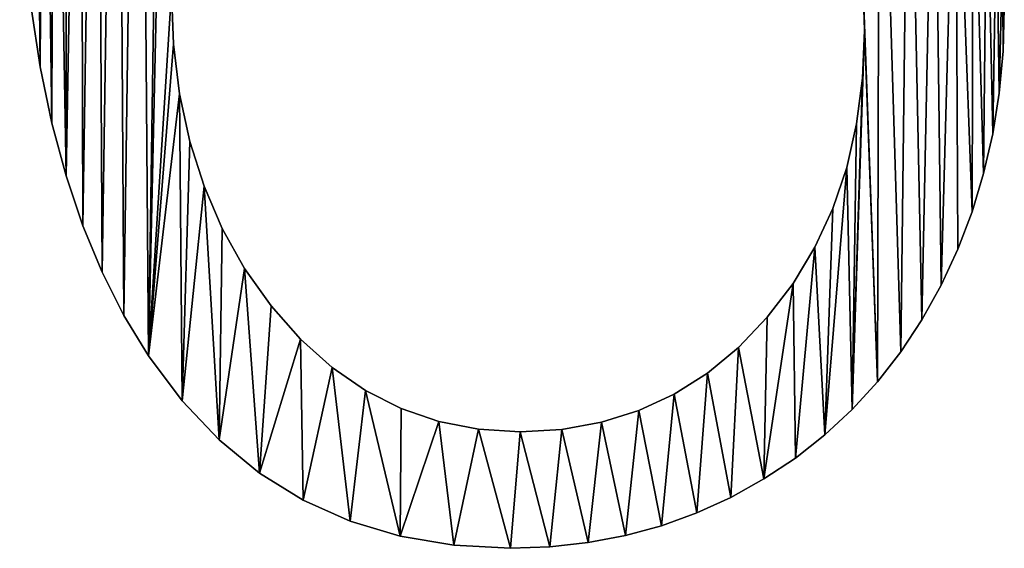
# Model space of a CAD drawing. Units: metres. Extents: x -4 to 234, y -5 to 265.
# Drawn here: x 8 to 8, y -4 to -4 of the extents above; entities that cross this region are included whole.
import ezdxf

# ---------------------------------------------------------------- set-up
doc = ezdxf.new("R2010")
doc.units = ezdxf.units.M
doc.header["$LTSCALE"] = 0.5
doc.header["$MEASUREMENT"] = 0
doc.linetypes.add('PLINE', pattern=[0])
doc.layers.add('0(Nye konstruksjoner)', color=7, linetype='Continuous')
doc.layers.add('821---A ORIGO.ORIGO(Nye konstruksjoner)', color=7, linetype='Continuous')

# ---------------------------------------------------------------- blocks, each defined once
blk = doc.blocks.new('Object_57B7D4A1-46B4-4BD5-8A80-AC13196791AB')
at = {"layer": '0(Nye konstruksjoner)'}
mesh = blk.add_polyface(dxfattribs=at)
corners = [(7.58883, -3.92792, -1), (7.58824, -3.96645, -1), (7.58824, -3.96645, -0.8), (7.58883, -3.92792, -0.8), (7.58904, -4.0097, -1), (7.58904, -4.0097, -0.8), (7.67716, -3.94164, -1), (7.6744, -3.94164, -1), (7.6744, -3.94164, -0.8), (7.67716, -3.94164, -0.8), (7.69379, -4.01244, -1), (7.70189, -3.99063, -1), (7.70189, -3.99063, -0.8), (7.69379, -4.01244, -0.8), (7.71232, -3.96921, -1), (7.71232, -3.96921, -0.8), (7.72259, -3.95209, -1), (7.72259, -3.95209, -0.8), (7.73411, -3.93612, -1), (7.73411, -3.93612, -0.8), (7.74687, -3.9213, -1), (7.74687, -3.9213, -0.8), (7.59062, -3.89045, -1), (7.59146, -4.05094, -1), (7.5936, -3.85405, -1), (7.59549, -4.09016, -1), (7.60114, -4.12737, -1), (7.59777, -3.81871, -1), (7.66889, -4.30836, -1), (7.66333, -3.59539, -1), (7.688, -4.03464, -1), (7.68452, -4.05722, -1), (7.69477, -3.9072, -1), (7.71481, -3.87682, -1), (7.59062, -3.89045, -0.8), (7.59146, -4.05094, -0.8), (7.5936, -3.85405, -0.8), (7.59549, -4.09016, -0.8), (7.59777, -3.81871, -0.8), (7.60114, -4.12737, -0.8), (7.66333, -3.59539, -0.8), (7.66889, -4.30836, -0.8), (7.68452, -4.05722, -0.8), (7.688, -4.03464, -0.8), (7.69477, -3.9072, -0.8), (7.71481, -3.87682, -0.8)]
mesh.append_faces([[corners[k] for k in face] for face in [(0, 1, 2, 3), (1, 4, 5, 2), (6, 7, 8, 9), (10, 11, 12, 13), (11, 14, 15, 12), (14, 16, 17, 15), (16, 18, 19, 17), (18, 20, 21, 19)]])
mesh.append_faces([[corners[k] for k in face] for face in [(7, 28, 29), (40, 41, 8)]], dxfattribs={"vtx0": -1, "vtx1": -1, "vtx2": -1})
mesh.append_faces([[corners[k] for k in face] for face in [(4, 0, 22), (23, 22, 24), (10, 6, 32), (34, 5, 35), (36, 35, 37), (38, 37, 39), (9, 42, 43), (9, 43, 13), (44, 13, 12), (44, 12, 15), (45, 15, 17)]], dxfattribs={"vtx0": -1, "vtx2": -1})
mesh.append_faces([[corners[k] for k in face] for face in [(23, 4, 22), (25, 23, 24), (26, 25, 27), (30, 31, 6), (10, 30, 6), (11, 10, 32), (14, 11, 32), (16, 14, 33), (34, 3, 5), (36, 34, 35), (44, 9, 13)]], dxfattribs={"vtx1": -1, "vtx2": -1})
mesh.append_faces([[corners[k] for k in face] for face in [(4, 1, 0), (3, 2, 5)]], dxfattribs={"vtx2": -1})
mesh = blk.add_polyface(dxfattribs=at)
corners = [(7.60313, -3.78444, -1), (7.59777, -3.81871, -1), (7.59777, -3.81871, -0.8), (7.60313, -3.78444, -0.8), (7.5936, -3.85405, -1), (7.5936, -3.85405, -0.8), (7.59062, -3.89045, -1), (7.59062, -3.89045, -0.8), (7.58883, -3.92792, -1), (7.58883, -3.92792, -0.8), (7.73729, -3.85049, -1), (7.71481, -3.87682, -1), (7.71481, -3.87682, -0.8), (7.73729, -3.85049, -0.8), (7.69477, -3.9072, -1), (7.69477, -3.9072, -0.8), (7.67716, -3.94164, -1), (7.67716, -3.94164, -0.8), (7.6744, -3.94164, -1), (7.67527, -3.89827, -1), (7.67527, -3.89827, -0.8), (7.6744, -3.94164, -0.8), (7.67786, -3.85667, -1), (7.67786, -3.85667, -0.8), (7.68219, -3.81684, -1), (7.68219, -3.81684, -0.8), (7.68824, -3.77879, -1), (7.68824, -3.77879, -0.8), (7.59549, -4.09016, -1), (7.60114, -4.12737, -1), (7.6084, -4.16257, -1), (7.60968, -3.75123, -1), (7.61727, -4.19575, -1), (7.61743, -3.71908, -1), (7.62636, -3.68799, -1), (7.62775, -4.22693, -1), (7.63649, -3.65797, -1), (7.63985, -4.25608, -1), (7.64923, -3.62574, -1), (7.65356, -4.28323, -1), (7.66333, -3.59539, -1), (7.71232, -3.96921, -1), (7.73411, -3.93612, -1), (7.72259, -3.95209, -1), (7.59549, -4.09016, -0.8), (7.60114, -4.12737, -0.8), (7.60968, -3.75123, -0.8), (7.6084, -4.16257, -0.8), (7.61743, -3.71908, -0.8), (7.61727, -4.19575, -0.8), (7.62636, -3.68799, -0.8), (7.63649, -3.65797, -0.8), (7.62775, -4.22693, -0.8), (7.64923, -3.62574, -0.8), (7.63985, -4.25608, -0.8), (7.66333, -3.59539, -0.8), (7.65356, -4.28323, -0.8), (7.71232, -3.96921, -0.8), (7.72259, -3.95209, -0.8), (7.73411, -3.93612, -0.8)]
mesh.append_faces([[corners[k] for k in face] for face in [(0, 1, 2, 3), (1, 4, 5, 2), (4, 6, 7, 5), (6, 8, 9, 7), (10, 11, 12, 13), (11, 14, 15, 12), (14, 16, 17, 15), (18, 19, 20, 21), (19, 22, 23, 20), (22, 24, 25, 23), (24, 26, 27, 25)]])
mesh.append_faces([[corners[k] for k in face] for face in [(28, 4, 1), (29, 1, 0), (30, 0, 31), (32, 31, 33), (32, 33, 34), (35, 34, 36), (37, 36, 38), (39, 38, 40), (41, 14, 11), (55, 21, 20), (12, 58, 59)]], dxfattribs={"vtx0": -1, "vtx2": -1})
mesh.append_faces([[corners[k] for k in face] for face in [(19, 18, 40), (22, 19, 40), (42, 43, 11), (2, 5, 44), (3, 2, 45), (46, 3, 47), (48, 46, 49), (50, 48, 49), (51, 50, 52), (53, 51, 54), (55, 53, 56), (12, 15, 57)]], dxfattribs={"vtx1": -1, "vtx2": -1})
mesh = blk.add_polyface(dxfattribs=at)
corners = [(7.58904, -4.0097, -1), (7.59146, -4.05094, -1), (7.59146, -4.05094, -0.8), (7.58904, -4.0097, -0.8), (7.59549, -4.09016, -1), (7.59549, -4.09016, -0.8), (7.60114, -4.12737, -1), (7.60114, -4.12737, -0.8), (7.6084, -4.16257, -1), (7.6084, -4.16257, -0.8), (7.61727, -4.19575, -1), (7.61727, -4.19575, -0.8), (7.70373, -4.20219, -1), (7.69482, -4.17408, -1), (7.69482, -4.17408, -0.8), (7.70373, -4.20219, -0.8), (7.68846, -4.14437, -1), (7.68846, -4.14437, -0.8), (7.68464, -4.11308, -1), (7.68464, -4.11308, -0.8), (7.68336, -4.08019, -1), (7.68336, -4.08019, -0.8), (7.68452, -4.05722, -1), (7.68452, -4.05722, -0.8), (7.688, -4.03464, -1), (7.688, -4.03464, -0.8), (7.69379, -4.01244, -1), (7.69379, -4.01244, -0.8), (7.60313, -3.78444, -1), (7.60968, -3.75123, -1), (7.62775, -4.22693, -1), (7.62636, -3.68799, -1), (7.63985, -4.25608, -1), (7.63649, -3.65797, -1), (7.65356, -4.28323, -1), (7.64923, -3.62574, -1), (7.66889, -4.30836, -1), (7.66333, -3.59539, -1), (7.6744, -3.94164, -1), (7.67716, -3.94164, -1), (7.60313, -3.78444, -0.8), (7.60968, -3.75123, -0.8), (7.62636, -3.68799, -0.8), (7.62775, -4.22693, -0.8), (7.63649, -3.65797, -0.8), (7.63985, -4.25608, -0.8), (7.64923, -3.62574, -0.8), (7.65356, -4.28323, -0.8), (7.66333, -3.59539, -0.8), (7.66889, -4.30836, -0.8), (7.67716, -3.94164, -0.8), (7.6744, -3.94164, -0.8)]
mesh.append_faces([[corners[k] for k in face] for face in [(0, 1, 2, 3), (1, 4, 5, 2), (4, 6, 7, 5), (6, 8, 9, 7), (8, 10, 11, 9), (12, 13, 14, 15), (13, 16, 17, 14), (16, 18, 19, 17), (18, 20, 21, 19), (20, 22, 23, 21), (22, 24, 25, 23), (24, 26, 27, 25)]])
mesh.append_faces([[corners[k] for k in face] for face in [(36, 39, 20), (21, 50, 49)]], dxfattribs={"vtx0": -1, "vtx1": -1, "vtx2": -1})
mesh.append_faces([[corners[k] for k in face] for face in [(36, 38, 39), (36, 20, 18), (36, 18, 16), (40, 7, 9), (41, 9, 11), (42, 11, 43), (44, 43, 45), (46, 45, 47), (48, 47, 49), (50, 21, 23)]], dxfattribs={"vtx0": -1, "vtx2": -1})
mesh.append_faces([[corners[k] for k in face] for face in [(8, 6, 28), (10, 8, 29), (30, 10, 31), (32, 30, 33), (34, 32, 35), (36, 34, 37), (22, 20, 39), (50, 51, 49), (19, 21, 49), (17, 19, 49)]], dxfattribs={"vtx1": -1, "vtx2": -1})
mesh = blk.add_polyface(dxfattribs=at)
corners = [(8.20519, -4.09053, -1), (8.20397, -4.0567, -1), (8.20397, -4.0567, -0.8), (8.20519, -4.09053, -0.8), (8.2003, -4.02446, -1), (8.2003, -4.02446, -0.8), (8.19419, -3.99384, -1), (8.19419, -3.99384, -0.8), (8.18563, -3.96482, -1), (8.18563, -3.96482, -0.8), (8.17463, -3.9374, -1), (8.17463, -3.9374, -0.8), (8.05974, -3.91923, -1), (8.0751, -3.93964, -1), (8.0751, -3.93964, -0.8), (8.05974, -3.91923, -0.8), (8.0881, -3.96206, -1), (8.0881, -3.96206, -0.8), (8.09874, -3.98649, -1), (8.09874, -3.98649, -0.8), (8.10701, -4.01293, -1), (8.10701, -4.01293, -0.8), (8.11292, -4.04138, -1), (8.11292, -4.04138, -0.8), (8.11647, -4.07184, -1), (8.11647, -4.07184, -0.8), (8.11765, -4.10432, -1), (8.11765, -4.10432, -0.8), (8.10666, -3.84434, -1), (8.12576, -4.32468, -1), (8.12695, -3.86477, -1), (8.14032, -4.30594, -1), (8.14529, -3.88738, -1), (8.15358, -4.2858, -1), (8.16118, -3.91159, -1), (8.16556, -4.26425, -1), (8.18497, -4.21827, -1), (8.19225, -4.19419, -1), (8.19791, -4.16937, -1), (8.20196, -4.14382, -1), (8.10666, -3.84434, -0.8), (8.12695, -3.86477, -0.8), (8.12576, -4.32468, -0.8), (8.14529, -3.88738, -0.8), (8.14032, -4.30594, -0.8), (8.16118, -3.91159, -0.8), (8.15358, -4.2858, -0.8), (8.16556, -4.26425, -0.8), (8.18497, -4.21827, -0.8), (8.19225, -4.19419, -0.8), (8.19791, -4.16937, -0.8), (8.20196, -4.14382, -0.8)]
mesh.append_faces([[corners[k] for k in face] for face in [(0, 1, 2, 3), (1, 4, 5, 2), (4, 6, 7, 5), (6, 8, 9, 7), (8, 10, 11, 9), (12, 13, 14, 15), (13, 16, 17, 14), (16, 18, 19, 17), (18, 20, 21, 19), (20, 22, 23, 21), (22, 24, 25, 23), (24, 26, 27, 25)]])
mesh.append_faces([[corners[k] for k in face] for face in [(29, 24, 30), (41, 25, 42)]], dxfattribs={"vtx0": -1, "vtx1": -1, "vtx2": -1})
mesh.append_faces([[corners[k] for k in face] for face in [(31, 30, 32), (33, 32, 34), (35, 34, 10), (36, 10, 8), (37, 8, 6), (38, 6, 4), (39, 4, 1), (40, 19, 21), (40, 21, 23), (40, 23, 25)]], dxfattribs={"vtx0": -1, "vtx2": -1})
mesh.append_faces([[corners[k] for k in face] for face in [(20, 18, 28), (22, 20, 28), (24, 22, 28), (43, 41, 44), (45, 43, 46), (11, 45, 47), (9, 11, 48), (7, 9, 49), (5, 7, 50), (2, 5, 51)]], dxfattribs={"vtx1": -1, "vtx2": -1})
mesh = blk.add_polyface(dxfattribs=at)
corners = [(8.18497, -4.21827, -1), (8.19225, -4.19419, -1), (8.19225, -4.19419, -0.8), (8.18497, -4.21827, -0.8), (8.19791, -4.16937, -1), (8.19791, -4.16937, -0.8), (8.20196, -4.14382, -1), (8.20196, -4.14382, -0.8), (8.20438, -4.11754, -1), (8.20438, -4.11754, -0.8), (8.20519, -4.09053, -1), (8.20519, -4.09053, -0.8), (8.11765, -4.10432, -1), (8.1164, -4.1345, -1), (8.1164, -4.1345, -0.8), (8.11765, -4.10432, -0.8), (8.11267, -4.16318, -1), (8.11267, -4.16318, -0.8), (8.10644, -4.19037, -1), (8.10644, -4.19037, -0.8), (8.09773, -4.21608, -1), (8.09773, -4.21608, -0.8), (8.1099, -4.34201, -1), (8.12576, -4.32468, -1), (8.11647, -4.07184, -1), (8.14032, -4.30594, -1), (8.12695, -3.86477, -1), (8.15358, -4.2858, -1), (8.14529, -3.88738, -1), (8.16556, -4.26425, -1), (8.16118, -3.91159, -1), (8.17607, -4.24162, -1), (8.17463, -3.9374, -1), (8.18563, -3.96482, -1), (8.19419, -3.99384, -1), (8.2003, -4.02446, -1), (8.20397, -4.0567, -1), (8.1099, -4.34201, -0.8), (8.11647, -4.07184, -0.8), (8.12576, -4.32468, -0.8), (8.12695, -3.86477, -0.8), (8.14032, -4.30594, -0.8), (8.14529, -3.88738, -0.8), (8.15358, -4.2858, -0.8), (8.16118, -3.91159, -0.8), (8.16556, -4.26425, -0.8), (8.17463, -3.9374, -0.8), (8.17607, -4.24162, -0.8), (8.18563, -3.96482, -0.8), (8.19419, -3.99384, -0.8), (8.2003, -4.02446, -0.8), (8.20397, -4.0567, -0.8)]
mesh.append_faces([[corners[k] for k in face] for face in [(0, 1, 2, 3), (1, 4, 5, 2), (4, 6, 7, 5), (6, 8, 9, 7), (8, 10, 11, 9), (12, 13, 14, 15), (13, 16, 17, 14), (16, 18, 19, 17), (18, 20, 21, 19)]])
mesh.append_faces([[corners[k] for k in face] for face in [(22, 16, 13), (22, 13, 12), (23, 12, 24), (40, 39, 41), (42, 41, 43), (44, 43, 45), (46, 45, 47), (46, 47, 3), (48, 3, 2), (49, 2, 5), (50, 5, 7), (51, 7, 9)]], dxfattribs={"vtx0": -1, "vtx2": -1})
mesh.append_faces([[corners[k] for k in face] for face in [(10, 8, 36), (11, 51, 9)]], dxfattribs={"vtx1": -1})
mesh.append_faces([[corners[k] for k in face] for face in [(25, 23, 26), (27, 25, 28), (29, 27, 30), (31, 29, 32), (0, 31, 32), (1, 0, 33), (4, 1, 34), (6, 4, 35), (8, 6, 36), (15, 14, 37), (38, 15, 39)]], dxfattribs={"vtx1": -1, "vtx2": -1})
mesh = blk.add_polyface(dxfattribs=at)
corners = [(8.05457, -4.38557, -1), (8.07431, -4.37246, -1), (8.07431, -4.37246, -0.8), (8.05457, -4.38557, -0.8), (8.09275, -4.35794, -1), (8.09275, -4.35794, -0.8), (8.1099, -4.34201, -1), (8.1099, -4.34201, -0.8), (8.12576, -4.32468, -1), (8.12576, -4.32468, -0.8), (8.14032, -4.30594, -1), (8.14032, -4.30594, -0.8), (8.15358, -4.2858, -1), (8.15358, -4.2858, -0.8), (8.16556, -4.26425, -1), (8.16556, -4.26425, -0.8), (8.17607, -4.24162, -1), (8.17607, -4.24162, -0.8), (8.18497, -4.21827, -1), (8.18497, -4.21827, -0.8), (8.09773, -4.21608, -1), (8.08652, -4.24029, -1), (8.08652, -4.24029, -0.8), (8.09773, -4.21608, -0.8), (8.07283, -4.26301, -1), (8.07283, -4.26301, -0.8), (8.05664, -4.28424, -1), (8.05664, -4.28424, -0.8), (8.03854, -4.30326, -1), (8.03854, -4.30326, -0.8), (8.10644, -4.19037, -1), (8.11267, -4.16318, -1), (8.11765, -4.10432, -1), (8.10644, -4.19037, -0.8), (8.11267, -4.16318, -0.8), (8.1164, -4.1345, -0.8), (8.11765, -4.10432, -0.8)]
mesh.append_faces([[corners[k] for k in face] for face in [(0, 1, 2, 3), (1, 4, 5, 2), (4, 6, 7, 5), (6, 8, 9, 7), (8, 10, 11, 9), (10, 12, 13, 11), (12, 14, 15, 13), (14, 16, 17, 15), (16, 18, 19, 17), (20, 21, 22, 23), (21, 24, 25, 22), (24, 26, 27, 25), (26, 28, 29, 27)]])
mesh.append_faces([[corners[k] for k in face] for face in [(0, 28, 26), (0, 26, 24), (1, 24, 21), (4, 21, 20), (4, 20, 30), (6, 30, 31), (25, 3, 2), (22, 2, 5), (33, 5, 7), (36, 7, 9)]], dxfattribs={"vtx0": -1, "vtx2": -1})
mesh.append_faces([[corners[k] for k in face] for face in [(1, 0, 24), (4, 1, 21), (6, 4, 30), (8, 6, 32), (27, 29, 3), (25, 27, 3), (22, 25, 2), (23, 22, 5), (33, 23, 5), (34, 33, 7), (35, 34, 7)]], dxfattribs={"vtx1": -1, "vtx2": -1})
mesh = blk.add_polyface(dxfattribs=at)
corners = [(7.61727, -4.19575, -1), (7.62775, -4.22693, -1), (7.62775, -4.22693, -0.8), (7.61727, -4.19575, -0.8), (7.63985, -4.25608, -1), (7.63985, -4.25608, -0.8), (7.65356, -4.28323, -1), (7.65356, -4.28323, -0.8), (7.66889, -4.30836, -1), (7.66889, -4.30836, -0.8), (7.69007, -4.33664, -1), (7.69007, -4.33664, -0.8), (7.71331, -4.36114, -1), (7.71331, -4.36114, -0.8), (7.73859, -4.38188, -1), (7.73859, -4.38188, -0.8), (7.76591, -4.39884, -1), (7.76591, -4.39884, -0.8), (7.76421, -4.29794, -1), (7.74575, -4.277, -1), (7.74575, -4.277, -0.8), (7.76421, -4.29794, -0.8), (7.7292, -4.25365, -1), (7.7292, -4.25365, -0.8), (7.71519, -4.22872, -1), (7.71519, -4.22872, -0.8), (7.70373, -4.20219, -1), (7.70373, -4.20219, -0.8), (7.68846, -4.14437, -1), (7.69482, -4.17408, -1), (7.78396, -4.31566, -1), (7.68846, -4.14437, -0.8), (7.69482, -4.17408, -0.8)]
mesh.append_faces([[corners[k] for k in face] for face in [(0, 1, 2, 3), (1, 4, 5, 2), (4, 6, 7, 5), (6, 8, 9, 7), (8, 10, 11, 9), (10, 12, 13, 11), (12, 14, 15, 13), (14, 16, 17, 15), (18, 19, 20, 21), (19, 22, 23, 20), (22, 24, 25, 23), (24, 26, 27, 25)]])
mesh.append_faces([[corners[k] for k in face] for face in [(10, 28, 29), (10, 29, 26), (12, 26, 24), (12, 24, 22), (14, 22, 19), (14, 19, 18), (16, 18, 30), (31, 9, 11), (27, 11, 13), (23, 13, 15), (21, 15, 17)]], dxfattribs={"vtx0": -1, "vtx2": -1})
mesh.append_faces([[corners[k] for k in face] for face in [(10, 8, 28), (12, 10, 26), (14, 12, 22), (16, 14, 18), (32, 31, 11), (27, 32, 11), (25, 27, 13), (23, 25, 13), (20, 23, 15), (21, 20, 15)]], dxfattribs={"vtx1": -1, "vtx2": -1})
mesh = blk.add_polyface(dxfattribs=at)
corners = [(7.76591, -4.39884, -1), (7.79528, -4.41203, -1), (7.79528, -4.41203, -0.8), (7.76591, -4.39884, -0.8), (7.8267, -4.42146, -1), (7.8267, -4.42146, -0.8), (7.86017, -4.42711, -1), (7.86017, -4.42711, -0.8), (7.89568, -4.429, -1), (7.89568, -4.429, -0.8), (7.92036, -4.42811, -1), (7.92036, -4.42811, -0.8), (7.928, -4.35447, -1), (7.90188, -4.35593, -1), (7.90188, -4.35593, -0.8), (7.928, -4.35447, -0.8), (7.87574, -4.35432, -1), (7.87574, -4.35432, -0.8), (7.85087, -4.34949, -1), (7.85087, -4.34949, -0.8), (7.82729, -4.34143, -1), (7.82729, -4.34143, -0.8), (7.80498, -4.33016, -1), (7.80498, -4.33016, -0.8), (7.78396, -4.31566, -1), (7.78396, -4.31566, -0.8), (7.76421, -4.29794, -1), (7.76421, -4.29794, -0.8)]
mesh.append_faces([[corners[k] for k in face] for face in [(0, 1, 2, 3), (1, 4, 5, 2), (4, 6, 7, 5), (6, 8, 9, 7), (8, 10, 11, 9), (12, 13, 14, 15), (13, 16, 17, 14), (16, 18, 19, 17), (18, 20, 21, 19), (20, 22, 23, 21), (22, 24, 25, 23), (24, 26, 27, 25)]])
mesh.append_faces([[corners[k] for k in face] for face in [(1, 24, 22), (4, 22, 20), (4, 20, 18), (6, 18, 16), (8, 16, 13), (10, 13, 12), (25, 3, 2), (23, 2, 5), (19, 5, 7), (17, 7, 9), (14, 9, 11)]], dxfattribs={"vtx0": -1, "vtx2": -1})
mesh.append_faces([[corners[k] for k in face] for face in [(1, 0, 24), (4, 1, 22), (6, 4, 18), (8, 6, 16), (10, 8, 13), (25, 27, 3), (23, 25, 2), (21, 23, 5), (19, 21, 5), (17, 19, 7), (14, 17, 9)]], dxfattribs={"vtx1": -1, "vtx2": -1})
mesh = blk.add_polyface(dxfattribs=at)
corners = [(7.92036, -4.42811, -1), (7.94438, -4.42545, -1), (7.94438, -4.42545, -0.8), (7.92036, -4.42811, -0.8), (7.96774, -4.42102, -1), (7.96774, -4.42102, -0.8), (7.99044, -4.41482, -1), (7.99044, -4.41482, -0.8), (8.01248, -4.40684, -1), (8.01248, -4.40684, -0.8), (8.03386, -4.39709, -1), (8.03386, -4.39709, -0.8), (8.05457, -4.38557, -1), (8.05457, -4.38557, -0.8), (8.03854, -4.30326, -1), (8.01911, -4.31935, -1), (8.01911, -4.31935, -0.8), (8.03854, -4.30326, -0.8), (7.99834, -4.33252, -1), (7.99834, -4.33252, -0.8), (7.97623, -4.34276, -1), (7.97623, -4.34276, -0.8), (7.95278, -4.35008, -1), (7.95278, -4.35008, -0.8), (7.928, -4.35447, -1), (7.928, -4.35447, -0.8), (7.90188, -4.35593, -0.8)]
mesh.append_faces([[corners[k] for k in face] for face in [(0, 1, 2, 3), (1, 4, 5, 2), (4, 6, 7, 5), (6, 8, 9, 7), (8, 10, 11, 9), (10, 12, 13, 11), (14, 15, 16, 17), (15, 18, 19, 16), (18, 20, 21, 19), (20, 22, 23, 21), (22, 24, 25, 23)]])
mesh.append_faces([[corners[k] for k in face] for face in [(1, 24, 22), (4, 22, 20), (6, 20, 18), (8, 18, 15), (10, 15, 14), (25, 3, 2), (23, 2, 5), (21, 5, 7), (19, 7, 9), (16, 9, 11), (17, 11, 13)]], dxfattribs={"vtx0": -1, "vtx2": -1})
mesh.append_faces([[corners[k] for k in face] for face in [(1, 0, 24), (4, 1, 22), (6, 4, 20), (8, 6, 18), (10, 8, 15), (12, 10, 14), (25, 26, 3), (23, 25, 2), (21, 23, 5), (19, 21, 7), (16, 19, 9), (17, 16, 11)]], dxfattribs={"vtx1": -1, "vtx2": -1})
blk = doc.blocks.new('Object_3B6DF5EF-CECC-4987-880C-8B994E2301CB')
at = {"layer": '821---A ORIGO.ORIGO(Nye konstruksjoner)'}
mesh = blk.add_polyface(dxfattribs=at)
corners = [(7.58883, -3.92792, -1), (7.58824, -3.96645, -1), (7.58824, -3.96645, -0.8), (7.58883, -3.92792, -0.8), (7.58904, -4.0097, -1), (7.58904, -4.0097, -0.8), (7.67716, -3.94164, -1), (7.6744, -3.94164, -1), (7.6744, -3.94164, -0.8), (7.67716, -3.94164, -0.8), (7.69379, -4.01244, -1), (7.70189, -3.99063, -1), (7.70189, -3.99063, -0.8), (7.69379, -4.01244, -0.8), (7.71232, -3.96921, -1), (7.71232, -3.96921, -0.8), (7.72259, -3.95209, -1), (7.72259, -3.95209, -0.8), (7.73411, -3.93612, -1), (7.73411, -3.93612, -0.8), (7.74687, -3.9213, -1), (7.74687, -3.9213, -0.8), (7.59062, -3.89045, -1), (7.59146, -4.05094, -1), (7.5936, -3.85405, -1), (7.59549, -4.09016, -1), (7.60114, -4.12737, -1), (7.59777, -3.81871, -1), (7.66889, -4.30836, -1), (7.66333, -3.59539, -1), (7.688, -4.03464, -1), (7.68452, -4.05722, -1), (7.69477, -3.9072, -1), (7.71481, -3.87682, -1), (7.59062, -3.89045, -0.8), (7.59146, -4.05094, -0.8), (7.5936, -3.85405, -0.8), (7.59549, -4.09016, -0.8), (7.59777, -3.81871, -0.8), (7.60114, -4.12737, -0.8), (7.66333, -3.59539, -0.8), (7.66889, -4.30836, -0.8), (7.68452, -4.05722, -0.8), (7.688, -4.03464, -0.8), (7.69477, -3.9072, -0.8), (7.71481, -3.87682, -0.8)]
mesh.append_faces([[corners[k] for k in face] for face in [(0, 1, 2, 3), (1, 4, 5, 2), (6, 7, 8, 9), (10, 11, 12, 13), (11, 14, 15, 12), (14, 16, 17, 15), (16, 18, 19, 17), (18, 20, 21, 19)]])
mesh.append_faces([[corners[k] for k in face] for face in [(7, 28, 29), (40, 41, 8)]], dxfattribs={"vtx0": -1, "vtx1": -1, "vtx2": -1})
mesh.append_faces([[corners[k] for k in face] for face in [(4, 0, 22), (23, 22, 24), (10, 6, 32), (34, 5, 35), (36, 35, 37), (38, 37, 39), (9, 42, 43), (9, 43, 13), (44, 13, 12), (44, 12, 15), (45, 15, 17)]], dxfattribs={"vtx0": -1, "vtx2": -1})
mesh.append_faces([[corners[k] for k in face] for face in [(23, 4, 22), (25, 23, 24), (26, 25, 27), (30, 31, 6), (10, 30, 6), (11, 10, 32), (14, 11, 32), (16, 14, 33), (34, 3, 5), (36, 34, 35), (44, 9, 13)]], dxfattribs={"vtx1": -1, "vtx2": -1})
mesh.append_faces([[corners[k] for k in face] for face in [(4, 1, 0), (3, 2, 5)]], dxfattribs={"vtx2": -1})
mesh = blk.add_polyface(dxfattribs=at)
corners = [(7.60313, -3.78444, -1), (7.59777, -3.81871, -1), (7.59777, -3.81871, -0.8), (7.60313, -3.78444, -0.8), (7.5936, -3.85405, -1), (7.5936, -3.85405, -0.8), (7.59062, -3.89045, -1), (7.59062, -3.89045, -0.8), (7.58883, -3.92792, -1), (7.58883, -3.92792, -0.8), (7.73729, -3.85049, -1), (7.71481, -3.87682, -1), (7.71481, -3.87682, -0.8), (7.73729, -3.85049, -0.8), (7.69477, -3.9072, -1), (7.69477, -3.9072, -0.8), (7.67716, -3.94164, -1), (7.67716, -3.94164, -0.8), (7.6744, -3.94164, -1), (7.67527, -3.89827, -1), (7.67527, -3.89827, -0.8), (7.6744, -3.94164, -0.8), (7.67786, -3.85667, -1), (7.67786, -3.85667, -0.8), (7.68219, -3.81684, -1), (7.68219, -3.81684, -0.8), (7.68824, -3.77879, -1), (7.68824, -3.77879, -0.8), (7.59549, -4.09016, -1), (7.60114, -4.12737, -1), (7.6084, -4.16257, -1), (7.60968, -3.75123, -1), (7.61727, -4.19575, -1), (7.61743, -3.71908, -1), (7.62636, -3.68799, -1), (7.62775, -4.22693, -1), (7.63649, -3.65797, -1), (7.63985, -4.25608, -1), (7.64923, -3.62574, -1), (7.65356, -4.28323, -1), (7.66333, -3.59539, -1), (7.71232, -3.96921, -1), (7.73411, -3.93612, -1), (7.72259, -3.95209, -1), (7.59549, -4.09016, -0.8), (7.60114, -4.12737, -0.8), (7.60968, -3.75123, -0.8), (7.6084, -4.16257, -0.8), (7.61743, -3.71908, -0.8), (7.61727, -4.19575, -0.8), (7.62636, -3.68799, -0.8), (7.63649, -3.65797, -0.8), (7.62775, -4.22693, -0.8), (7.64923, -3.62574, -0.8), (7.63985, -4.25608, -0.8), (7.66333, -3.59539, -0.8), (7.65356, -4.28323, -0.8), (7.71232, -3.96921, -0.8), (7.72259, -3.95209, -0.8), (7.73411, -3.93612, -0.8)]
mesh.append_faces([[corners[k] for k in face] for face in [(0, 1, 2, 3), (1, 4, 5, 2), (4, 6, 7, 5), (6, 8, 9, 7), (10, 11, 12, 13), (11, 14, 15, 12), (14, 16, 17, 15), (18, 19, 20, 21), (19, 22, 23, 20), (22, 24, 25, 23), (24, 26, 27, 25)]])
mesh.append_faces([[corners[k] for k in face] for face in [(28, 4, 1), (29, 1, 0), (30, 0, 31), (32, 31, 33), (32, 33, 34), (35, 34, 36), (37, 36, 38), (39, 38, 40), (41, 14, 11), (55, 21, 20), (12, 58, 59)]], dxfattribs={"vtx0": -1, "vtx2": -1})
mesh.append_faces([[corners[k] for k in face] for face in [(19, 18, 40), (22, 19, 40), (42, 43, 11), (2, 5, 44), (3, 2, 45), (46, 3, 47), (48, 46, 49), (50, 48, 49), (51, 50, 52), (53, 51, 54), (55, 53, 56), (12, 15, 57)]], dxfattribs={"vtx1": -1, "vtx2": -1})
mesh = blk.add_polyface(dxfattribs=at)
corners = [(7.58904, -4.0097, -1), (7.59146, -4.05094, -1), (7.59146, -4.05094, -0.8), (7.58904, -4.0097, -0.8), (7.59549, -4.09016, -1), (7.59549, -4.09016, -0.8), (7.60114, -4.12737, -1), (7.60114, -4.12737, -0.8), (7.6084, -4.16257, -1), (7.6084, -4.16257, -0.8), (7.61727, -4.19575, -1), (7.61727, -4.19575, -0.8), (7.70373, -4.20219, -1), (7.69482, -4.17408, -1), (7.69482, -4.17408, -0.8), (7.70373, -4.20219, -0.8), (7.68846, -4.14437, -1), (7.68846, -4.14437, -0.8), (7.68464, -4.11308, -1), (7.68464, -4.11308, -0.8), (7.68336, -4.08019, -1), (7.68336, -4.08019, -0.8), (7.68452, -4.05722, -1), (7.68452, -4.05722, -0.8), (7.688, -4.03464, -1), (7.688, -4.03464, -0.8), (7.69379, -4.01244, -1), (7.69379, -4.01244, -0.8), (7.60313, -3.78444, -1), (7.60968, -3.75123, -1), (7.62775, -4.22693, -1), (7.62636, -3.68799, -1), (7.63985, -4.25608, -1), (7.63649, -3.65797, -1), (7.65356, -4.28323, -1), (7.64923, -3.62574, -1), (7.66889, -4.30836, -1), (7.66333, -3.59539, -1), (7.6744, -3.94164, -1), (7.67716, -3.94164, -1), (7.60313, -3.78444, -0.8), (7.60968, -3.75123, -0.8), (7.62636, -3.68799, -0.8), (7.62775, -4.22693, -0.8), (7.63649, -3.65797, -0.8), (7.63985, -4.25608, -0.8), (7.64923, -3.62574, -0.8), (7.65356, -4.28323, -0.8), (7.66333, -3.59539, -0.8), (7.66889, -4.30836, -0.8), (7.67716, -3.94164, -0.8), (7.6744, -3.94164, -0.8)]
mesh.append_faces([[corners[k] for k in face] for face in [(0, 1, 2, 3), (1, 4, 5, 2), (4, 6, 7, 5), (6, 8, 9, 7), (8, 10, 11, 9), (12, 13, 14, 15), (13, 16, 17, 14), (16, 18, 19, 17), (18, 20, 21, 19), (20, 22, 23, 21), (22, 24, 25, 23), (24, 26, 27, 25)]])
mesh.append_faces([[corners[k] for k in face] for face in [(36, 39, 20), (21, 50, 49)]], dxfattribs={"vtx0": -1, "vtx1": -1, "vtx2": -1})
mesh.append_faces([[corners[k] for k in face] for face in [(36, 38, 39), (36, 20, 18), (36, 18, 16), (40, 7, 9), (41, 9, 11), (42, 11, 43), (44, 43, 45), (46, 45, 47), (48, 47, 49), (50, 21, 23)]], dxfattribs={"vtx0": -1, "vtx2": -1})
mesh.append_faces([[corners[k] for k in face] for face in [(8, 6, 28), (10, 8, 29), (30, 10, 31), (32, 30, 33), (34, 32, 35), (36, 34, 37), (22, 20, 39), (50, 51, 49), (19, 21, 49), (17, 19, 49)]], dxfattribs={"vtx1": -1, "vtx2": -1})
mesh = blk.add_polyface(dxfattribs=at)
corners = [(8.20519, -4.09053, -1), (8.20397, -4.0567, -1), (8.20397, -4.0567, -0.8), (8.20519, -4.09053, -0.8), (8.2003, -4.02446, -1), (8.2003, -4.02446, -0.8), (8.19419, -3.99384, -1), (8.19419, -3.99384, -0.8), (8.18563, -3.96482, -1), (8.18563, -3.96482, -0.8), (8.17463, -3.9374, -1), (8.17463, -3.9374, -0.8), (8.05974, -3.91923, -1), (8.0751, -3.93964, -1), (8.0751, -3.93964, -0.8), (8.05974, -3.91923, -0.8), (8.0881, -3.96206, -1), (8.0881, -3.96206, -0.8), (8.09874, -3.98649, -1), (8.09874, -3.98649, -0.8), (8.10701, -4.01293, -1), (8.10701, -4.01293, -0.8), (8.11292, -4.04138, -1), (8.11292, -4.04138, -0.8), (8.11647, -4.07184, -1), (8.11647, -4.07184, -0.8), (8.11765, -4.10432, -1), (8.11765, -4.10432, -0.8), (8.10666, -3.84434, -1), (8.12576, -4.32468, -1), (8.12695, -3.86477, -1), (8.14032, -4.30594, -1), (8.14529, -3.88738, -1), (8.15358, -4.2858, -1), (8.16118, -3.91159, -1), (8.16556, -4.26425, -1), (8.18497, -4.21827, -1), (8.19225, -4.19419, -1), (8.19791, -4.16937, -1), (8.20196, -4.14382, -1), (8.10666, -3.84434, -0.8), (8.12695, -3.86477, -0.8), (8.12576, -4.32468, -0.8), (8.14529, -3.88738, -0.8), (8.14032, -4.30594, -0.8), (8.16118, -3.91159, -0.8), (8.15358, -4.2858, -0.8), (8.16556, -4.26425, -0.8), (8.18497, -4.21827, -0.8), (8.19225, -4.19419, -0.8), (8.19791, -4.16937, -0.8), (8.20196, -4.14382, -0.8)]
mesh.append_faces([[corners[k] for k in face] for face in [(0, 1, 2, 3), (1, 4, 5, 2), (4, 6, 7, 5), (6, 8, 9, 7), (8, 10, 11, 9), (12, 13, 14, 15), (13, 16, 17, 14), (16, 18, 19, 17), (18, 20, 21, 19), (20, 22, 23, 21), (22, 24, 25, 23), (24, 26, 27, 25)]])
mesh.append_faces([[corners[k] for k in face] for face in [(29, 24, 30), (41, 25, 42)]], dxfattribs={"vtx0": -1, "vtx1": -1, "vtx2": -1})
mesh.append_faces([[corners[k] for k in face] for face in [(31, 30, 32), (33, 32, 34), (35, 34, 10), (36, 10, 8), (37, 8, 6), (38, 6, 4), (39, 4, 1), (40, 19, 21), (40, 21, 23), (40, 23, 25)]], dxfattribs={"vtx0": -1, "vtx2": -1})
mesh.append_faces([[corners[k] for k in face] for face in [(20, 18, 28), (22, 20, 28), (24, 22, 28), (43, 41, 44), (45, 43, 46), (11, 45, 47), (9, 11, 48), (7, 9, 49), (5, 7, 50), (2, 5, 51)]], dxfattribs={"vtx1": -1, "vtx2": -1})
mesh = blk.add_polyface(dxfattribs=at)
corners = [(8.18497, -4.21827, -1), (8.19225, -4.19419, -1), (8.19225, -4.19419, -0.8), (8.18497, -4.21827, -0.8), (8.19791, -4.16937, -1), (8.19791, -4.16937, -0.8), (8.20196, -4.14382, -1), (8.20196, -4.14382, -0.8), (8.20438, -4.11754, -1), (8.20438, -4.11754, -0.8), (8.20519, -4.09053, -1), (8.20519, -4.09053, -0.8), (8.11765, -4.10432, -1), (8.1164, -4.1345, -1), (8.1164, -4.1345, -0.8), (8.11765, -4.10432, -0.8), (8.11267, -4.16318, -1), (8.11267, -4.16318, -0.8), (8.10644, -4.19037, -1), (8.10644, -4.19037, -0.8), (8.09773, -4.21608, -1), (8.09773, -4.21608, -0.8), (8.1099, -4.34201, -1), (8.12576, -4.32468, -1), (8.11647, -4.07184, -1), (8.14032, -4.30594, -1), (8.12695, -3.86477, -1), (8.15358, -4.2858, -1), (8.14529, -3.88738, -1), (8.16556, -4.26425, -1), (8.16118, -3.91159, -1), (8.17607, -4.24162, -1), (8.17463, -3.9374, -1), (8.18563, -3.96482, -1), (8.19419, -3.99384, -1), (8.2003, -4.02446, -1), (8.20397, -4.0567, -1), (8.1099, -4.34201, -0.8), (8.11647, -4.07184, -0.8), (8.12576, -4.32468, -0.8), (8.12695, -3.86477, -0.8), (8.14032, -4.30594, -0.8), (8.14529, -3.88738, -0.8), (8.15358, -4.2858, -0.8), (8.16118, -3.91159, -0.8), (8.16556, -4.26425, -0.8), (8.17463, -3.9374, -0.8), (8.17607, -4.24162, -0.8), (8.18563, -3.96482, -0.8), (8.19419, -3.99384, -0.8), (8.2003, -4.02446, -0.8), (8.20397, -4.0567, -0.8)]
mesh.append_faces([[corners[k] for k in face] for face in [(0, 1, 2, 3), (1, 4, 5, 2), (4, 6, 7, 5), (6, 8, 9, 7), (8, 10, 11, 9), (12, 13, 14, 15), (13, 16, 17, 14), (16, 18, 19, 17), (18, 20, 21, 19)]])
mesh.append_faces([[corners[k] for k in face] for face in [(22, 16, 13), (22, 13, 12), (23, 12, 24), (40, 39, 41), (42, 41, 43), (44, 43, 45), (46, 45, 47), (46, 47, 3), (48, 3, 2), (49, 2, 5), (50, 5, 7), (51, 7, 9)]], dxfattribs={"vtx0": -1, "vtx2": -1})
mesh.append_faces([[corners[k] for k in face] for face in [(10, 8, 36), (11, 51, 9)]], dxfattribs={"vtx1": -1})
mesh.append_faces([[corners[k] for k in face] for face in [(25, 23, 26), (27, 25, 28), (29, 27, 30), (31, 29, 32), (0, 31, 32), (1, 0, 33), (4, 1, 34), (6, 4, 35), (8, 6, 36), (15, 14, 37), (38, 15, 39)]], dxfattribs={"vtx1": -1, "vtx2": -1})
mesh = blk.add_polyface(dxfattribs=at)
corners = [(8.05457, -4.38557, -1), (8.07431, -4.37246, -1), (8.07431, -4.37246, -0.8), (8.05457, -4.38557, -0.8), (8.09275, -4.35794, -1), (8.09275, -4.35794, -0.8), (8.1099, -4.34201, -1), (8.1099, -4.34201, -0.8), (8.12576, -4.32468, -1), (8.12576, -4.32468, -0.8), (8.14032, -4.30594, -1), (8.14032, -4.30594, -0.8), (8.15358, -4.2858, -1), (8.15358, -4.2858, -0.8), (8.16556, -4.26425, -1), (8.16556, -4.26425, -0.8), (8.17607, -4.24162, -1), (8.17607, -4.24162, -0.8), (8.18497, -4.21827, -1), (8.18497, -4.21827, -0.8), (8.09773, -4.21608, -1), (8.08652, -4.24029, -1), (8.08652, -4.24029, -0.8), (8.09773, -4.21608, -0.8), (8.07283, -4.26301, -1), (8.07283, -4.26301, -0.8), (8.05664, -4.28424, -1), (8.05664, -4.28424, -0.8), (8.03854, -4.30326, -1), (8.03854, -4.30326, -0.8), (8.10644, -4.19037, -1), (8.11267, -4.16318, -1), (8.11765, -4.10432, -1), (8.10644, -4.19037, -0.8), (8.11267, -4.16318, -0.8), (8.1164, -4.1345, -0.8), (8.11765, -4.10432, -0.8)]
mesh.append_faces([[corners[k] for k in face] for face in [(0, 1, 2, 3), (1, 4, 5, 2), (4, 6, 7, 5), (6, 8, 9, 7), (8, 10, 11, 9), (10, 12, 13, 11), (12, 14, 15, 13), (14, 16, 17, 15), (16, 18, 19, 17), (20, 21, 22, 23), (21, 24, 25, 22), (24, 26, 27, 25), (26, 28, 29, 27)]])
mesh.append_faces([[corners[k] for k in face] for face in [(0, 28, 26), (0, 26, 24), (1, 24, 21), (4, 21, 20), (4, 20, 30), (6, 30, 31), (25, 3, 2), (22, 2, 5), (33, 5, 7), (36, 7, 9)]], dxfattribs={"vtx0": -1, "vtx2": -1})
mesh.append_faces([[corners[k] for k in face] for face in [(1, 0, 24), (4, 1, 21), (6, 4, 30), (8, 6, 32), (27, 29, 3), (25, 27, 3), (22, 25, 2), (23, 22, 5), (33, 23, 5), (34, 33, 7), (35, 34, 7)]], dxfattribs={"vtx1": -1, "vtx2": -1})
mesh = blk.add_polyface(dxfattribs=at)
corners = [(7.61727, -4.19575, -1), (7.62775, -4.22693, -1), (7.62775, -4.22693, -0.8), (7.61727, -4.19575, -0.8), (7.63985, -4.25608, -1), (7.63985, -4.25608, -0.8), (7.65356, -4.28323, -1), (7.65356, -4.28323, -0.8), (7.66889, -4.30836, -1), (7.66889, -4.30836, -0.8), (7.69007, -4.33664, -1), (7.69007, -4.33664, -0.8), (7.71331, -4.36114, -1), (7.71331, -4.36114, -0.8), (7.73859, -4.38188, -1), (7.73859, -4.38188, -0.8), (7.76591, -4.39884, -1), (7.76591, -4.39884, -0.8), (7.76421, -4.29794, -1), (7.74575, -4.277, -1), (7.74575, -4.277, -0.8), (7.76421, -4.29794, -0.8), (7.7292, -4.25365, -1), (7.7292, -4.25365, -0.8), (7.71519, -4.22872, -1), (7.71519, -4.22872, -0.8), (7.70373, -4.20219, -1), (7.70373, -4.20219, -0.8), (7.68846, -4.14437, -1), (7.69482, -4.17408, -1), (7.78396, -4.31566, -1), (7.68846, -4.14437, -0.8), (7.69482, -4.17408, -0.8)]
mesh.append_faces([[corners[k] for k in face] for face in [(0, 1, 2, 3), (1, 4, 5, 2), (4, 6, 7, 5), (6, 8, 9, 7), (8, 10, 11, 9), (10, 12, 13, 11), (12, 14, 15, 13), (14, 16, 17, 15), (18, 19, 20, 21), (19, 22, 23, 20), (22, 24, 25, 23), (24, 26, 27, 25)]])
mesh.append_faces([[corners[k] for k in face] for face in [(10, 28, 29), (10, 29, 26), (12, 26, 24), (12, 24, 22), (14, 22, 19), (14, 19, 18), (16, 18, 30), (31, 9, 11), (27, 11, 13), (23, 13, 15), (21, 15, 17)]], dxfattribs={"vtx0": -1, "vtx2": -1})
mesh.append_faces([[corners[k] for k in face] for face in [(10, 8, 28), (12, 10, 26), (14, 12, 22), (16, 14, 18), (32, 31, 11), (27, 32, 11), (25, 27, 13), (23, 25, 13), (20, 23, 15), (21, 20, 15)]], dxfattribs={"vtx1": -1, "vtx2": -1})
mesh = blk.add_polyface(dxfattribs=at)
corners = [(7.76591, -4.39884, -1), (7.79528, -4.41203, -1), (7.79528, -4.41203, -0.8), (7.76591, -4.39884, -0.8), (7.8267, -4.42146, -1), (7.8267, -4.42146, -0.8), (7.86017, -4.42711, -1), (7.86017, -4.42711, -0.8), (7.89568, -4.429, -1), (7.89568, -4.429, -0.8), (7.92036, -4.42811, -1), (7.92036, -4.42811, -0.8), (7.928, -4.35447, -1), (7.90188, -4.35593, -1), (7.90188, -4.35593, -0.8), (7.928, -4.35447, -0.8), (7.87574, -4.35432, -1), (7.87574, -4.35432, -0.8), (7.85087, -4.34949, -1), (7.85087, -4.34949, -0.8), (7.82729, -4.34143, -1), (7.82729, -4.34143, -0.8), (7.80498, -4.33016, -1), (7.80498, -4.33016, -0.8), (7.78396, -4.31566, -1), (7.78396, -4.31566, -0.8), (7.76421, -4.29794, -1), (7.76421, -4.29794, -0.8)]
mesh.append_faces([[corners[k] for k in face] for face in [(0, 1, 2, 3), (1, 4, 5, 2), (4, 6, 7, 5), (6, 8, 9, 7), (8, 10, 11, 9), (12, 13, 14, 15), (13, 16, 17, 14), (16, 18, 19, 17), (18, 20, 21, 19), (20, 22, 23, 21), (22, 24, 25, 23), (24, 26, 27, 25)]])
mesh.append_faces([[corners[k] for k in face] for face in [(1, 24, 22), (4, 22, 20), (4, 20, 18), (6, 18, 16), (8, 16, 13), (10, 13, 12), (25, 3, 2), (23, 2, 5), (19, 5, 7), (17, 7, 9), (14, 9, 11)]], dxfattribs={"vtx0": -1, "vtx2": -1})
mesh.append_faces([[corners[k] for k in face] for face in [(1, 0, 24), (4, 1, 22), (6, 4, 18), (8, 6, 16), (10, 8, 13), (25, 27, 3), (23, 25, 2), (21, 23, 5), (19, 21, 5), (17, 19, 7), (14, 17, 9)]], dxfattribs={"vtx1": -1, "vtx2": -1})
mesh = blk.add_polyface(dxfattribs=at)
corners = [(7.92036, -4.42811, -1), (7.94438, -4.42545, -1), (7.94438, -4.42545, -0.8), (7.92036, -4.42811, -0.8), (7.96774, -4.42102, -1), (7.96774, -4.42102, -0.8), (7.99044, -4.41482, -1), (7.99044, -4.41482, -0.8), (8.01248, -4.40684, -1), (8.01248, -4.40684, -0.8), (8.03386, -4.39709, -1), (8.03386, -4.39709, -0.8), (8.05457, -4.38557, -1), (8.05457, -4.38557, -0.8), (8.03854, -4.30326, -1), (8.01911, -4.31935, -1), (8.01911, -4.31935, -0.8), (8.03854, -4.30326, -0.8), (7.99834, -4.33252, -1), (7.99834, -4.33252, -0.8), (7.97623, -4.34276, -1), (7.97623, -4.34276, -0.8), (7.95278, -4.35008, -1), (7.95278, -4.35008, -0.8), (7.928, -4.35447, -1), (7.928, -4.35447, -0.8), (7.90188, -4.35593, -0.8)]
mesh.append_faces([[corners[k] for k in face] for face in [(0, 1, 2, 3), (1, 4, 5, 2), (4, 6, 7, 5), (6, 8, 9, 7), (8, 10, 11, 9), (10, 12, 13, 11), (14, 15, 16, 17), (15, 18, 19, 16), (18, 20, 21, 19), (20, 22, 23, 21), (22, 24, 25, 23)]])
mesh.append_faces([[corners[k] for k in face] for face in [(1, 24, 22), (4, 22, 20), (6, 20, 18), (8, 18, 15), (10, 15, 14), (25, 3, 2), (23, 2, 5), (21, 5, 7), (19, 7, 9), (16, 9, 11), (17, 11, 13)]], dxfattribs={"vtx0": -1, "vtx2": -1})
mesh.append_faces([[corners[k] for k in face] for face in [(1, 0, 24), (4, 1, 22), (6, 4, 20), (8, 6, 18), (10, 8, 15), (12, 10, 14), (25, 26, 3), (23, 25, 2), (21, 23, 5), (19, 21, 7), (16, 19, 9), (17, 16, 11)]], dxfattribs={"vtx1": -1, "vtx2": -1})

msp = doc.modelspace()

# ---------------------------------------------------------------- block references
at = {"layer": '0(Nye konstruksjoner)'}
msp.add_blockref('Object_57B7D4A1-46B4-4BD5-8A80-AC13196791AB', (0, 0), dxfattribs=at)
at = {"layer": '821---A ORIGO.ORIGO(Nye konstruksjoner)', "linetype": 'PLINE'}
msp.add_blockref('Object_3B6DF5EF-CECC-4987-880C-8B994E2301CB', (0, 0), dxfattribs=at)

doc.saveas('drawing.dxf')
